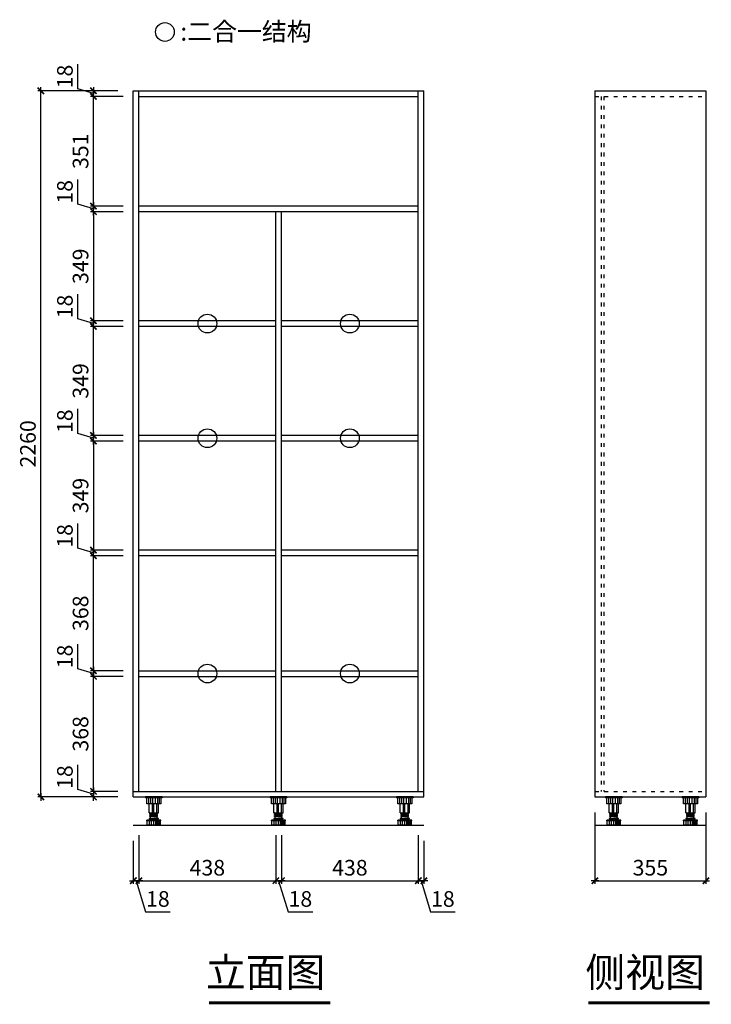
# Model space of a CAD drawing. Units: millimetres. Extents: x 64737 to 66950, y -2125 to 1026.
import ezdxf

# ---------------------------------------------------------------- set-up
doc = ezdxf.new("R2010")
doc.units = ezdxf.units.MM
doc.header["$PDSIZE"] = -10
doc.linetypes.add('ACAD_ISO03W100', pattern=[30, 12, -18])
doc.layers.add('A-地柜、吊柜', color=2, linetype='Continuous')
doc.styles.add('HZ', font='txt')
doc.styles.get("Standard").update_dxf_attribs({"font": 'acaderef.shx', "bigfont": 'gbcbig.shx'})
doc.dimstyles.new('ISO-25', dxfattribs={"dimtxt": 50, "dimasz": 1.2, "dimexe": 10, "dimexo": 50, "dimgap": 10, "dimtad": 1, "dimdec": 0, "dimtxsty": 'Standard', "dimblk": 'HBA_Dimension_Tick', "dimcen": 2.5, "dimclrd": 44, "dimclre": 44, "dimclrt": 256, "dimadec": 0, "dimazin": 0, "dimtfac": 1, "dimtdec": 0, "dimtmove": 1, "dimatfit": 0, "dimldrblk": 'OBLIQUE', "dimfxl": 1, "dimarcsym": 0})

# ---------------------------------------------------------------- blocks, each defined once
blk = doc.blocks.new('A$C01CE35C5')
at = {"color": 252}
for p, q in [((0, 100), (0, 97)), ((60, 100), (0, 100)), ((60, 97), (0, 97)), ((5.1, 76), (5.1, 97)), ((54.9, 76), (5.1, 76)), ((12.2, 76), (12.2, 97)), ((13.5, 43.1), (13.5, 76)), ((19.3, 76), (19.3, 97)), ((25.1, 43.1), (25.1, 76)), ((26.5, 76), (26.5, 97)), ((30, 43.1), (30, 76)), ((36.3, 76), (36.3, 97)), ((41.3, 43.1), (41.3, 76)), ((44.2, 76), (44.2, 97)), ((46.5, 43.1), (46.5, 76)), ((50.4, 76), (50.4, 97)), ((54.9, 97), (54.9, 76)), ((60, 100), (60, 97)), ((13.5, 43.1), (46.5, 43.1)), ((16.5, 40.5), (16.5, 43)), ((43.5, 40.6), (16.5, 43)), ((43.5, 38.1), (16.5, 40.5)), ((16.5, 35.5), (16.5, 38)), ((43.5, 35.6), (16.5, 38)), ((43.5, 33.1), (16.5, 35.5)), ((18, 37.9), (18, 40.4)), ((18, 32.9), (18, 35.4)), ((42, 40.7), (42, 43.1)), ((42, 35.7), (42, 38.2)), ((43.5, 38.1), (43.5, 40.6)), ((43.5, 33.1), (43.5, 35.6)), ((5.5, 15.6), (5.5, 17)), ((54.5, 17), (5.5, 17)), ((54.5, 15.6), (5.5, 15.6)), ((6, 0), (6, 15.6)), ((45.5, 24), (14.5, 24)), ((45.5, 22), (14.5, 22)), ((14.7, 0), (14.7, 15.6)), ((16.5, 30.5), (16.5, 33)), ((43.5, 30.6), (16.5, 33)), ((43.5, 28.1), (16.5, 30.5)), ((17.5, 17), (17.5, 22)), ((18, 24), (18, 30.4)), ((22.2, 0), (22.2, 15.6)), ((29.9, 0), (29.9, 15.6)), ((37.5, 0), (37.5, 15.6)), ((42, 30.7), (42, 33.2)), ((42, 24), (42, 28.2)), ((42, 0), (42, 15.6)), ((42.5, 17), (42.5, 22)), ((43.5, 28.1), (43.5, 30.6)), ((45.7, 0), (45.7, 15.6)), ((50.7, 0), (50.7, 15.6)), ((54, 0), (54, 15.6)), ((54.5, 15.6), (54.5, 17)), ((54, 0), (6, 0))]:
    blk.add_line(p, q, dxfattribs=at)
for centre, start, end in [((14.5, 23), 90, 270), ((45.5, 23), 270, 90)]:
    blk.add_arc(centre, 1, start, end, dxfattribs=at)
blk = doc.blocks.new('HBA_Dimension_Tick')
at = {"color": 0, "linetype": 'ByBlock'}
for p, q in [((-10, 0), (0, 0)), ((0, 0), (10, 0))]:
    blk.add_line(p, q, dxfattribs=at)
at = {"color": 50, "linetype": 'ByBlock'}
blk.add_solid([(-10, -7), (-7, -10), (7, 10), (10, 7)], dxfattribs=at)
blk = doc.blocks.new('*D4')
at = {"color": 44, "lineweight": -2, "transparency": 16777216}
for p, q in [((65101, -1601.5), (65101, -1739.4)), ((65119, -1583.5), (65119, -1739.4)), ((65099.8, -1729.4), (65098.6, -1729.4)), ((65101, -1729.4), (65119, -1729.4)), ((65101, -1729.4), (65119, -1729.4)), ((65110, -1729.4), (65140, -1829.4)), ((65120.2, -1729.4), (65121.4, -1729.4)), ((65140, -1829.4), (65219.2, -1829.4))]:
    blk.add_line(p, q, dxfattribs=at)
at = {"layer": 'Defpoints', "color": 0, "transparency": 16777216}
for p in [(65119, -1533.5), (65101, -1551.5), (65119, -1729.4)]:
    blk.add_point(p, dxfattribs=at)
at = {"color": 44, "lineweight": -2, "transparency": 16777216, "xscale": 1.199999999999999, "yscale": 1.199999999999999, "zscale": 1.199999999999999}
blk.add_blockref('HBA_Dimension_Tick', (65101, -1729.4), dxfattribs=at)
at = {"color": 44, "lineweight": -2, "transparency": 16777216, "xscale": 1.199999999999999, "yscale": 1.199999999999999, "zscale": 1.199999999999999, "rotation": 180}
blk.add_blockref('HBA_Dimension_Tick', (65119, -1729.4), dxfattribs=at)
at = {"transparency": 16777216, "insert": (65179.6, -1794.4), "char_height": 50, "attachment_point": 5}
blk.add_mtext('18', dxfattribs=at)
blk = doc.blocks.new('_Oblique')
at = {"color": 0, "linetype": 'ByBlock', "lineweight": -2}
blk.add_line((-0.5, -0.5), (0.5, 0.5), dxfattribs=at)
blk = doc.blocks.new('*D5')
at = {"color": 44, "lineweight": -2, "transparency": 16777216}
for p, q in [((65119, -1583.5), (65119, -1739.4)), ((65557, -1583.5), (65557, -1739.4)), ((65120.2, -1729.4), (65555.8, -1729.4))]:
    blk.add_line(p, q, dxfattribs=at)
at = {"layer": 'Defpoints', "color": 0, "transparency": 16777216}
for p in [(65119, -1533.5), (65557, -1533.5), (65557, -1729.4)]:
    blk.add_point(p, dxfattribs=at)
at = {"color": 44, "lineweight": -2, "transparency": 16777216, "xscale": 1.199999999999999, "yscale": 1.199999999999999, "zscale": 1.199999999999999, "rotation": 180}
blk.add_blockref('HBA_Dimension_Tick', (65119, -1729.4), dxfattribs=at)
at = {"color": 44, "lineweight": -2, "transparency": 16777216, "xscale": 1.199999999999999, "yscale": 1.199999999999999, "zscale": 1.199999999999999}
blk.add_blockref('HBA_Dimension_Tick', (65557, -1729.4), dxfattribs=at)
at = {"transparency": 16777216, "insert": (65338, -1694.4), "char_height": 50, "attachment_point": 5}
blk.add_mtext('438', dxfattribs=at)
blk = doc.blocks.new('*D6')
at = {"color": 44, "lineweight": -2, "transparency": 16777216}
for p, q in [((65557, -1583.5), (65557, -1739.4)), ((65575, -1583.5), (65575, -1739.4)), ((65555.8, -1729.4), (65554.6, -1729.4)), ((65557, -1729.4), (65575, -1729.4)), ((65557, -1729.4), (65575, -1729.4)), ((65566, -1729.4), (65596, -1829.4)), ((65576.2, -1729.4), (65577.4, -1729.4)), ((65596, -1829.4), (65675.2, -1829.4))]:
    blk.add_line(p, q, dxfattribs=at)
at = {"layer": 'Defpoints', "color": 0, "transparency": 16777216}
for p in [(65557, -1533.5), (65575, -1533.5), (65575, -1729.4)]:
    blk.add_point(p, dxfattribs=at)
at = {"color": 44, "lineweight": -2, "transparency": 16777216, "xscale": 1.199999999999999, "yscale": 1.199999999999999, "zscale": 1.199999999999999}
blk.add_blockref('HBA_Dimension_Tick', (65557, -1729.4), dxfattribs=at)
at = {"color": 44, "lineweight": -2, "transparency": 16777216, "xscale": 1.199999999999999, "yscale": 1.199999999999999, "zscale": 1.199999999999999, "rotation": 180}
blk.add_blockref('HBA_Dimension_Tick', (65575, -1729.4), dxfattribs=at)
at = {"transparency": 16777216, "insert": (65635.6, -1794.4), "char_height": 50, "attachment_point": 5}
blk.add_mtext('18', dxfattribs=at)
blk = doc.blocks.new('*D7')
at = {"color": 44, "lineweight": -2, "transparency": 16777216}
for p, q in [((65575, -1583.5), (65575, -1739.4)), ((66013, -1583.5), (66013, -1739.4)), ((65576.2, -1729.4), (66011.8, -1729.4))]:
    blk.add_line(p, q, dxfattribs=at)
at = {"layer": 'Defpoints', "color": 0, "transparency": 16777216}
for p in [(65575, -1533.5), (66013, -1533.5), (66013, -1729.4)]:
    blk.add_point(p, dxfattribs=at)
at = {"color": 44, "lineweight": -2, "transparency": 16777216, "xscale": 1.199999999999999, "yscale": 1.199999999999999, "zscale": 1.199999999999999, "rotation": 180}
blk.add_blockref('HBA_Dimension_Tick', (65575, -1729.4), dxfattribs=at)
at = {"color": 44, "lineweight": -2, "transparency": 16777216, "xscale": 1.199999999999999, "yscale": 1.199999999999999, "zscale": 1.199999999999999}
blk.add_blockref('HBA_Dimension_Tick', (66013, -1729.4), dxfattribs=at)
at = {"transparency": 16777216, "insert": (65794, -1694.4), "char_height": 50, "attachment_point": 5}
blk.add_mtext('438', dxfattribs=at)
blk = doc.blocks.new('*D8')
at = {"color": 44, "lineweight": -2, "transparency": 16777216}
for p, q in [((66013, -1583.5), (66013, -1739.4)), ((66031, -1601.5), (66031, -1739.4)), ((66011.8, -1729.4), (66010.6, -1729.4)), ((66013, -1729.4), (66031, -1729.4)), ((66013, -1729.4), (66031, -1729.4)), ((66022, -1729.4), (66052, -1829.4)), ((66032.2, -1729.4), (66033.4, -1729.4)), ((66052, -1829.4), (66131.2, -1829.4))]:
    blk.add_line(p, q, dxfattribs=at)
at = {"layer": 'Defpoints', "color": 0, "transparency": 16777216}
for p in [(66013, -1533.5), (66031, -1551.5), (66031, -1729.4)]:
    blk.add_point(p, dxfattribs=at)
at = {"color": 44, "lineweight": -2, "transparency": 16777216, "xscale": 1.199999999999999, "yscale": 1.199999999999999, "zscale": 1.199999999999999}
blk.add_blockref('HBA_Dimension_Tick', (66013, -1729.4), dxfattribs=at)
at = {"color": 44, "lineweight": -2, "transparency": 16777216, "xscale": 1.199999999999999, "yscale": 1.199999999999999, "zscale": 1.199999999999999, "rotation": 180}
blk.add_blockref('HBA_Dimension_Tick', (66031, -1729.4), dxfattribs=at)
at = {"transparency": 16777216, "insert": (66091.6, -1794.4), "char_height": 50, "attachment_point": 5}
blk.add_mtext('18', dxfattribs=at)
blk = doc.blocks.new('*D9')
at = {"color": 44, "lineweight": -2, "transparency": 16777216}
for p, q in [((64923.6, -1437.5), (64923.6, -1358.3)), ((64973.6, -1452.5), (64923.6, -1437.5)), ((65051, -1443.5), (64963.6, -1443.5)), ((64973.6, -1442.3), (64973.6, -1441.1)), ((64973.6, -1443.5), (64973.6, -1461.5)), ((64973.6, -1443.5), (64973.6, -1461.5)), ((65051, -1461.5), (64963.6, -1461.5)), ((64973.6, -1462.7), (64973.6, -1463.9))]:
    blk.add_line(p, q, dxfattribs=at)
at = {"layer": 'Defpoints', "color": 0, "transparency": 16777216}
for p in [(65101, -1443.5), (64973.6, -1461.5), (65101, -1461.5)]:
    blk.add_point(p, dxfattribs=at)
at = {"color": 44, "lineweight": -2, "transparency": 16777216, "xscale": 1.199999999999999, "yscale": 1.199999999999999, "zscale": 1.199999999999999}
for p, rotation in [((64973.6, -1443.5), 270), ((64973.6, -1461.5), 90)]:
    blk.add_blockref('HBA_Dimension_Tick', p, dxfattribs=dict(at, rotation=rotation))
at = {"transparency": 16777216, "insert": (64888.6, -1397.9), "char_height": 50, "attachment_point": 5, "rotation": 90}
blk.add_mtext('18', dxfattribs=at)
blk = doc.blocks.new('*D10')
at = {"color": 44, "lineweight": -2, "transparency": 16777216}
for p, q in [((65069, -1075.5), (64963.6, -1075.5)), ((64973.6, -1442.3), (64973.6, -1076.7)), ((65051, -1443.5), (64963.6, -1443.5))]:
    blk.add_line(p, q, dxfattribs=at)
at = {"layer": 'Defpoints', "color": 0, "transparency": 16777216}
for p in [(64973.6, -1075.5), (65119, -1075.5), (65101, -1443.5)]:
    blk.add_point(p, dxfattribs=at)
at = {"color": 44, "lineweight": -2, "transparency": 16777216, "xscale": 1.199999999999999, "yscale": 1.199999999999999, "zscale": 1.199999999999999}
for p, rotation in [((64973.6, -1075.5), 90), ((64973.6, -1443.5), 270)]:
    blk.add_blockref('HBA_Dimension_Tick', p, dxfattribs=dict(at, rotation=rotation))
at = {"transparency": 16777216, "insert": (64938.6, -1259.5), "char_height": 50, "attachment_point": 5, "rotation": 90}
blk.add_mtext('368', dxfattribs=at)
blk = doc.blocks.new('*D11')
at = {"color": 44, "lineweight": -2, "transparency": 16777216}
for p, q in [((64923.6, -1051.5), (64923.6, -972.3)), ((64973.6, -1066.5), (64923.6, -1051.5)), ((65069, -1057.5), (64963.6, -1057.5)), ((64973.6, -1056.3), (64973.6, -1055.1)), ((64973.6, -1057.5), (64973.6, -1075.5)), ((64973.6, -1057.5), (64973.6, -1075.5)), ((65069, -1075.5), (64963.6, -1075.5)), ((64973.6, -1076.7), (64973.6, -1077.9))]:
    blk.add_line(p, q, dxfattribs=at)
at = {"layer": 'Defpoints', "color": 0, "transparency": 16777216}
for p in [(65119, -1057.5), (64973.6, -1075.5), (65119, -1075.5)]:
    blk.add_point(p, dxfattribs=at)
at = {"color": 44, "lineweight": -2, "transparency": 16777216, "xscale": 1.199999999999999, "yscale": 1.199999999999999, "zscale": 1.199999999999999}
for p, rotation in [((64973.6, -1057.5), 270), ((64973.6, -1075.5), 90)]:
    blk.add_blockref('HBA_Dimension_Tick', p, dxfattribs=dict(at, rotation=rotation))
at = {"transparency": 16777216, "insert": (64888.6, -1011.9), "char_height": 50, "attachment_point": 5, "rotation": 90}
blk.add_mtext('18', dxfattribs=at)
blk = doc.blocks.new('*D12')
at = {"color": 44, "lineweight": -2, "transparency": 16777216}
for p, q in [((65069, -689.5), (64963.6, -689.5)), ((64973.6, -1056.3), (64973.6, -690.7)), ((65069, -1057.5), (64963.6, -1057.5))]:
    blk.add_line(p, q, dxfattribs=at)
at = {"layer": 'Defpoints', "color": 0, "transparency": 16777216}
for p in [(64973.6, -689.5), (65119, -689.5), (65119, -1057.5)]:
    blk.add_point(p, dxfattribs=at)
at = {"color": 44, "lineweight": -2, "transparency": 16777216, "xscale": 1.199999999999999, "yscale": 1.199999999999999, "zscale": 1.199999999999999}
for p, rotation in [((64973.6, -689.5), 90), ((64973.6, -1057.5), 270)]:
    blk.add_blockref('HBA_Dimension_Tick', p, dxfattribs=dict(at, rotation=rotation))
at = {"transparency": 16777216, "insert": (64938.6, -873.5), "char_height": 50, "attachment_point": 5, "rotation": 90}
blk.add_mtext('368', dxfattribs=at)
blk = doc.blocks.new('*D13')
at = {"color": 44, "lineweight": -2, "transparency": 16777216}
for p, q in [((64923.6, -665.5), (64923.6, -586.3)), ((64973.6, -680.5), (64923.6, -665.5)), ((65069, -671.5), (64963.6, -671.5)), ((65069, -689.5), (64963.6, -689.5)), ((64973.6, -670.3), (64973.6, -669.1)), ((64973.6, -689.5), (64973.6, -671.5)), ((64973.6, -689.5), (64973.6, -671.5)), ((64973.6, -690.7), (64973.6, -691.9))]:
    blk.add_line(p, q, dxfattribs=at)
at = {"layer": 'Defpoints', "color": 0, "transparency": 16777216}
for p in [(64973.6, -671.5), (65119, -671.5), (65119, -689.5)]:
    blk.add_point(p, dxfattribs=at)
at = {"color": 44, "lineweight": -2, "transparency": 16777216, "xscale": 1.199999999999999, "yscale": 1.199999999999999, "zscale": 1.199999999999999}
for p, rotation in [((64973.6, -671.5), 270), ((64973.6, -689.5), 90)]:
    blk.add_blockref('HBA_Dimension_Tick', p, dxfattribs=dict(at, rotation=rotation))
at = {"transparency": 16777216, "insert": (64888.6, -625.9), "char_height": 50, "attachment_point": 5, "rotation": 90}
blk.add_mtext('18', dxfattribs=at)
blk = doc.blocks.new('*D14')
at = {"color": 44, "lineweight": -2, "transparency": 16777216}
for p, q in [((65069, -322.5), (64963.6, -322.5)), ((64973.6, -323.7), (64973.6, -670.3)), ((65069, -671.5), (64963.6, -671.5))]:
    blk.add_line(p, q, dxfattribs=at)
at = {"layer": 'Defpoints', "color": 0, "transparency": 16777216}
for p in [(65119, -322.5), (64973.6, -671.5), (65119, -671.5)]:
    blk.add_point(p, dxfattribs=at)
at = {"color": 44, "lineweight": -2, "transparency": 16777216, "xscale": 1.199999999999999, "yscale": 1.199999999999999, "zscale": 1.199999999999999}
for p, rotation in [((64973.6, -322.5), 90), ((64973.6, -671.5), 270)]:
    blk.add_blockref('HBA_Dimension_Tick', p, dxfattribs=dict(at, rotation=rotation))
at = {"transparency": 16777216, "insert": (64938.6, -497), "char_height": 50, "attachment_point": 5, "rotation": 90}
blk.add_mtext('349', dxfattribs=at)
blk = doc.blocks.new('*D15')
at = {"color": 44, "lineweight": -2, "transparency": 16777216}
for p, q in [((64923.6, -298.5), (64923.6, -219.3)), ((64973.6, -313.5), (64923.6, -298.5)), ((65069, -304.5), (64963.6, -304.5)), ((64973.6, -303.3), (64973.6, -302.1)), ((64973.6, -322.5), (64973.6, -304.5)), ((64973.6, -322.5), (64973.6, -304.5)), ((65069, -322.5), (64963.6, -322.5)), ((64973.6, -323.7), (64973.6, -324.9))]:
    blk.add_line(p, q, dxfattribs=at)
at = {"layer": 'Defpoints', "color": 0, "transparency": 16777216}
for p in [(64973.6, -304.5), (65119, -304.5), (65119, -322.5)]:
    blk.add_point(p, dxfattribs=at)
at = {"color": 44, "lineweight": -2, "transparency": 16777216, "xscale": 1.199999999999999, "yscale": 1.199999999999999, "zscale": 1.199999999999999}
for p, rotation in [((64973.6, -304.5), 270), ((64973.6, -322.5), 90)]:
    blk.add_blockref('HBA_Dimension_Tick', p, dxfattribs=dict(at, rotation=rotation))
at = {"transparency": 16777216, "insert": (64888.6, -258.9), "char_height": 50, "attachment_point": 5, "rotation": 90}
blk.add_mtext('18', dxfattribs=at)
blk = doc.blocks.new('*D16')
at = {"color": 44, "lineweight": -2, "transparency": 16777216}
for p, q in [((65069, 44.5), (64963.6, 44.5)), ((64973.6, -303.3), (64973.6, 43.3)), ((65069, -304.5), (64963.6, -304.5))]:
    blk.add_line(p, q, dxfattribs=at)
at = {"layer": 'Defpoints', "color": 0, "transparency": 16777216}
for p in [(64973.6, 44.5), (65119, 44.5), (65119, -304.5)]:
    blk.add_point(p, dxfattribs=at)
at = {"color": 44, "lineweight": -2, "transparency": 16777216, "xscale": 1.199999999999999, "yscale": 1.199999999999999, "zscale": 1.199999999999999}
for p, rotation in [((64973.6, 44.5), 90), ((64973.6, -304.5), 270)]:
    blk.add_blockref('HBA_Dimension_Tick', p, dxfattribs=dict(at, rotation=rotation))
at = {"transparency": 16777216, "insert": (64938.6, -130), "char_height": 50, "attachment_point": 5, "rotation": 90}
blk.add_mtext('349', dxfattribs=at)
blk = doc.blocks.new('*D17')
at = {"color": 44, "lineweight": -2, "transparency": 16777216}
for p, q in [((64923.6, 68.5), (64923.6, 147.7)), ((64973.6, 53.5), (64923.6, 68.5)), ((64973.6, 63.7), (64973.6, 64.9)), ((65069, 62.5), (64963.6, 62.5)), ((65069, 44.5), (64963.6, 44.5)), ((64973.6, 44.5), (64973.6, 62.5)), ((64973.6, 44.5), (64973.6, 62.5)), ((64973.6, 43.3), (64973.6, 42.1))]:
    blk.add_line(p, q, dxfattribs=at)
at = {"layer": 'Defpoints', "color": 0, "transparency": 16777216}
for p in [(64973.6, 62.5), (65119, 62.5), (65119, 44.5)]:
    blk.add_point(p, dxfattribs=at)
at = {"color": 44, "lineweight": -2, "transparency": 16777216, "xscale": 1.199999999999999, "yscale": 1.199999999999999, "zscale": 1.199999999999999}
for p, rotation in [((64973.6, 62.5), 270), ((64973.6, 44.5), 90)]:
    blk.add_blockref('HBA_Dimension_Tick', p, dxfattribs=dict(at, rotation=rotation))
at = {"transparency": 16777216, "insert": (64888.6, 108.1), "char_height": 50, "attachment_point": 5, "rotation": 90}
blk.add_mtext('18', dxfattribs=at)
blk = doc.blocks.new('*D18')
at = {"color": 44, "lineweight": -2, "transparency": 16777216}
for p, q in [((65069, 411.5), (64963.6, 411.5)), ((64973.6, 410.3), (64973.6, 63.7)), ((65069, 62.5), (64963.6, 62.5))]:
    blk.add_line(p, q, dxfattribs=at)
at = {"layer": 'Defpoints', "color": 0, "transparency": 16777216}
for p in [(65119, 411.5), (64973.6, 62.5), (65119, 62.5)]:
    blk.add_point(p, dxfattribs=at)
at = {"color": 44, "lineweight": -2, "transparency": 16777216, "xscale": 1.199999999999999, "yscale": 1.199999999999999, "zscale": 1.199999999999999}
for p, rotation in [((64973.6, 411.5), 90), ((64973.6, 62.5), 270)]:
    blk.add_blockref('HBA_Dimension_Tick', p, dxfattribs=dict(at, rotation=rotation))
at = {"transparency": 16777216, "insert": (64938.6, 237), "char_height": 50, "attachment_point": 5, "rotation": 90}
blk.add_mtext('349', dxfattribs=at)
blk = doc.blocks.new('*D19')
at = {"color": 44, "lineweight": -2, "transparency": 16777216}
for p, q in [((64923.6, 435.5), (64923.6, 514.7)), ((64973.6, 420.5), (64923.6, 435.5)), ((65069, 429.5), (64963.6, 429.5)), ((65069, 411.5), (64963.6, 411.5)), ((64973.6, 430.7), (64973.6, 431.9)), ((64973.6, 411.5), (64973.6, 429.5)), ((64973.6, 411.5), (64973.6, 429.5)), ((64973.6, 410.3), (64973.6, 409.1))]:
    blk.add_line(p, q, dxfattribs=at)
at = {"layer": 'Defpoints', "color": 0, "transparency": 16777216}
for p in [(64973.6, 429.5), (65119, 429.5), (65119, 411.5)]:
    blk.add_point(p, dxfattribs=at)
at = {"color": 44, "lineweight": -2, "transparency": 16777216, "xscale": 1.199999999999999, "yscale": 1.199999999999999, "zscale": 1.199999999999999}
for p, rotation in [((64973.6, 429.5), 270), ((64973.6, 411.5), 90)]:
    blk.add_blockref('HBA_Dimension_Tick', p, dxfattribs=dict(at, rotation=rotation))
at = {"transparency": 16777216, "insert": (64888.6, 475.1), "char_height": 50, "attachment_point": 5, "rotation": 90}
blk.add_mtext('18', dxfattribs=at)
blk = doc.blocks.new('*D20')
at = {"color": 44, "lineweight": -2, "transparency": 16777216}
for p, q in [((65069, 780.5), (64963.6, 780.5)), ((64973.6, 430.7), (64973.6, 779.3)), ((65069, 429.5), (64963.6, 429.5))]:
    blk.add_line(p, q, dxfattribs=at)
at = {"layer": 'Defpoints', "color": 0, "transparency": 16777216}
for p in [(64973.6, 780.5), (65119, 780.5), (65119, 429.5)]:
    blk.add_point(p, dxfattribs=at)
at = {"color": 44, "lineweight": -2, "transparency": 16777216, "xscale": 1.199999999999999, "yscale": 1.199999999999999, "zscale": 1.199999999999999}
for p, rotation in [((64973.6, 780.5), 90), ((64973.6, 429.5), 270)]:
    blk.add_blockref('HBA_Dimension_Tick', p, dxfattribs=dict(at, rotation=rotation))
at = {"transparency": 16777216, "insert": (64938.6, 605), "char_height": 50, "attachment_point": 5, "rotation": 90}
blk.add_mtext('351', dxfattribs=at)
blk = doc.blocks.new('*D21')
at = {"color": 44, "lineweight": -2, "transparency": 16777216}
for p, q in [((64923.6, 804.5), (64923.6, 883.7)), ((64973.6, 789.5), (64923.6, 804.5)), ((65051, 798.5), (64963.6, 798.5)), ((64973.6, 799.7), (64973.6, 800.9)), ((64973.6, 780.5), (64973.6, 798.5)), ((64973.6, 780.5), (64973.6, 798.5)), ((65069, 780.5), (64963.6, 780.5)), ((64973.6, 779.3), (64973.6, 778.1))]:
    blk.add_line(p, q, dxfattribs=at)
at = {"layer": 'Defpoints', "color": 0, "transparency": 16777216}
for p in [(64973.6, 798.5), (65101, 798.5), (65119, 780.5)]:
    blk.add_point(p, dxfattribs=at)
at = {"color": 44, "lineweight": -2, "transparency": 16777216, "xscale": 1.199999999999999, "yscale": 1.199999999999999, "zscale": 1.199999999999999}
for p, rotation in [((64973.6, 798.5), 270), ((64973.6, 780.5), 90)]:
    blk.add_blockref('HBA_Dimension_Tick', p, dxfattribs=dict(at, rotation=rotation))
at = {"transparency": 16777216, "insert": (64888.6, 844.1), "char_height": 50, "attachment_point": 5, "rotation": 90}
blk.add_mtext('18', dxfattribs=at)
blk = doc.blocks.new('*D22')
at = {"color": 44, "lineweight": -2, "transparency": 16777216}
for p, q in [((65051, 798.5), (64795.2, 798.5)), ((64805.2, -1460.3), (64805.2, 797.3)), ((65051, -1461.5), (64795.2, -1461.5))]:
    blk.add_line(p, q, dxfattribs=at)
at = {"layer": 'Defpoints', "color": 0, "transparency": 16777216}
for p in [(64805.2, 798.5), (65101, 798.5), (65101, -1461.5)]:
    blk.add_point(p, dxfattribs=at)
at = {"color": 44, "lineweight": -2, "transparency": 16777216, "xscale": 1.199999999999999, "yscale": 1.199999999999999, "zscale": 1.199999999999999}
for p, rotation in [((64805.2, 798.5), 90), ((64805.2, -1461.5), 270)]:
    blk.add_blockref('HBA_Dimension_Tick', p, dxfattribs=dict(at, rotation=rotation))
at = {"transparency": 16777216, "insert": (64770.2, -331.5), "char_height": 50, "attachment_point": 5, "rotation": 90}
blk.add_mtext('2260', dxfattribs=at)
blk = doc.blocks.new('*D23')
at = {"color": 44, "lineweight": -2, "transparency": 16777216}
for p, q in [((66578.1, -1511.5), (66578.1, -1739.4)), ((66933.1, -1511.5), (66933.1, -1739.4)), ((66579.3, -1729.4), (66931.9, -1729.4))]:
    blk.add_line(p, q, dxfattribs=at)
at = {"layer": 'Defpoints', "color": 0, "transparency": 16777216}
for p in [(66578.1, -1461.5), (66933.1, -1461.5), (66933.1, -1729.4)]:
    blk.add_point(p, dxfattribs=at)
at = {"color": 44, "lineweight": -2, "transparency": 16777216, "xscale": 1.199999999999999, "yscale": 1.199999999999999, "zscale": 1.199999999999999, "rotation": 180}
blk.add_blockref('HBA_Dimension_Tick', (66578.1, -1729.4), dxfattribs=at)
at = {"color": 44, "lineweight": -2, "transparency": 16777216, "xscale": 1.199999999999999, "yscale": 1.199999999999999, "zscale": 1.199999999999999}
blk.add_blockref('HBA_Dimension_Tick', (66933.1, -1729.4), dxfattribs=at)
at = {"transparency": 16777216, "insert": (66755.6, -1694.4), "char_height": 50, "attachment_point": 5}
blk.add_mtext('355', dxfattribs=at)

msp = doc.modelspace()

# ---------------------------------------------------------------- linework, layer by layer
at = {"color": 51}
for p, q in [((65101, 798.5), (66031, 798.5)), ((65101, -1461.5), (65101, 798.5)), ((65119, -1443.5), (65119, 798.5)), ((66013, -1443.5), (66013, 798.5)), ((66031, -1461.5), (66031, 798.5)), ((66578.1, 798.5), (66933.1, 798.5)), ((66578.1, 798.5), (66578.1, -1461.5)), ((66933.1, 798.5), (66933.1, -1461.5)), ((65119, 780.5), (66013, 780.5)), ((66013, 429.5), (65119, 429.5)), ((66013, 411.5), (65119, 411.5)), ((65557, -1443.5), (65557, 411.5)), ((65575, -1443.5), (65575, 411.5)), ((65557, 62.5), (65119, 62.5)), ((65557, 44.5), (65119, 44.5)), ((66013, 62.5), (65575, 62.5)), ((66013, 44.5), (65575, 44.5)), ((65557, -304.5), (65119, -304.5)), ((66013, -304.5), (65575, -304.5)), ((65557, -322.5), (65119, -322.5)), ((66013, -322.5), (65575, -322.5)), ((65557, -671.5), (65119, -671.5)), ((65557, -689.5), (65119, -689.5)), ((66013, -671.5), (65575, -671.5)), ((66013, -689.5), (65575, -689.5)), ((65119, -1057.5), (65557, -1057.5)), ((65575, -1057.5), (66013, -1057.5)), ((65119, -1075.5), (65557, -1075.5)), ((65575, -1075.5), (66013, -1075.5)), ((65101, -1443.5), (66031, -1443.5)), ((65101, -1461.5), (66031, -1461.5)), ((66578.1, -1461.5), (66933.1, -1461.5))]:
    msp.add_line(p, q, dxfattribs=at)
at = {"color": 146, "linetype": 'ACAD_ISO03W100'}
for p, q in [((66578.1, 780.5), (66933.1, 780.5)), ((66598.1, 780.5), (66598.1, -1443.5)), ((66607.1, 780.5), (66607.1, -1443.5)), ((66578.1, -1443.5), (66933.1, -1443.5))]:
    msp.add_line(p, q, dxfattribs=at)
at = {"color": 5}
for p, q in [((65101, -1551.5), (66031, -1551.5)), ((66578.1, -1551.5), (66933.1, -1551.5))]:
    msp.add_line(p, q, dxfattribs=at)
at = {"color": 51, "const_width": 10}
for points in [[(65342.7, -2120), (65731.4, -2120)], [(66556.8, -2120), (66945.5, -2120)]]:
    msp.add_lwpolyline(points, dxfattribs=at)
at = {"color": 1}
for centre in [(65202.1, 986.7), (65338, 53.5), (65794, 53.5), (65338, -313.5), (65794, -313.5), (65338, -1066.5), (65794, -1066.5)]:
    msp.add_circle(centre, 30, dxfattribs=at)

# ---------------------------------------------------------------- block references
at = {"layer": 'A-地柜、吊柜', "extrusion": (0, 0, -1), "xscale": -0.9, "yscale": 0.9, "zscale": -0.9}
for p in [(-65139.5, -1551.5), (-65538.4, -1551.5), (-65942.8, -1551.5), (-66611.4, -1551.5), (-66856.8, -1551.5)]:
    msp.add_blockref('A$C01CE35C5', p, dxfattribs=at)

# ---------------------------------------------------------------- texts
at = {"style": 'HZ'}
for s, height, p in [(':二合一结构', 58.37, (65251.4, 959)), ('立面图', 93.4, (65333.5, -2069.5)), ('侧视图', 93.4, (66547.6, -2069.5))]:
    msp.add_text(s, height=height, dxfattribs=at).set_placement(p)

# ---------------------------------------------------------------- dimensions: what is measured, and where the dimension line sits
for base, p1, p2, angle, picture, middle in [((64973.6, 798.5), (65119, 780.5), (65101, 798.5), 270, '*D21', (64888.6, 814.5)), ((64805.2, 798.5), (65101, -1461.5), (65101, 798.5), 90, '*D22', (64770.2, -331.5)), ((64973.6, 780.5), (65119, 429.5), (65119, 780.5), 270, '*D20', (64938.6, 605)), ((64973.6, 429.5), (65119, 411.5), (65119, 429.5), 270, '*D19', (64888.6, 445.5)), ((64973.6, 62.5), (65119, 411.5), (65119, 62.5), 270, '*D18', (64938.6, 237)), ((64973.6, 62.5), (65119, 44.5), (65119, 62.5), 270, '*D17', (64888.6, 78.5)), ((64973.6, 44.5), (65119, -304.5), (65119, 44.5), 270, '*D16', (64938.6, -130)), ((64973.6, -304.5), (65119, -322.5), (65119, -304.5), 270, '*D15', (64888.6, -288.5)), ((64973.6, -671.5), (65119, -322.5), (65119, -671.5), 270, '*D14', (64938.6, -497)), ((64973.6, -671.5), (65119, -689.5), (65119, -671.5), 270, '*D13', (64888.6, -655.5)), ((64973.6, -689.5), (65119, -1057.5), (65119, -689.5), 270, '*D12', (64938.6, -873.5)), ((64973.6, -1075.5), (65119, -1057.5), (65119, -1075.5), 270, '*D11', (64888.6, -1041.5)), ((64973.6, -1075.5), (65101, -1443.5), (65119, -1075.5), 270, '*D10', (64938.6, -1259.5)), ((64973.6, -1461.5), (65101, -1443.5), (65101, -1461.5), 270, '*D9', (64888.6, -1427.5))]:
    dim = msp.add_linear_dim(base=base, p1=p1, p2=p2, angle=angle, dimstyle='ISO-25', override={"dimfxl": 5})
    dim.commit()
    dim.dimension.update_dxf_attribs({"geometry": picture, "text_midpoint": middle})
for base, p1, p2, picture, middle in [((66933.1, -1729.4), (66578.1, -1461.5), (66933.1, -1461.5), '*D23', (66755.6, -1694.4)), ((65119, -1729.4), (65101, -1551.5), (65119, -1533.5), '*D4', (65150, -1794.4)), ((65557, -1729.4), (65119, -1533.5), (65557, -1533.5), '*D5', (65338, -1694.4)), ((65575, -1729.4), (65557, -1533.5), (65575, -1533.5), '*D6', (65606, -1794.4)), ((66013, -1729.4), (65575, -1533.5), (66013, -1533.5), '*D7', (65794, -1694.4)), ((66031, -1729.4), (66013, -1533.5), (66031, -1551.5), '*D8', (66062, -1794.4))]:
    dim = msp.add_linear_dim(base=base, p1=p1, p2=p2, dimstyle='ISO-25', override={"dimfxl": 5})
    dim.commit()
    dim.dimension.update_dxf_attribs({"geometry": picture, "text_midpoint": middle})

doc.saveas('drawing.dxf')
